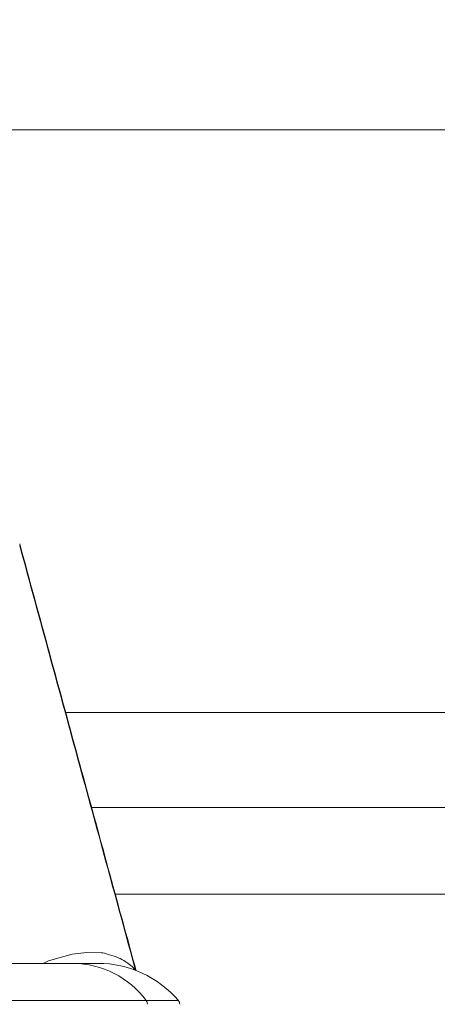
# Model space of a CAD drawing. Units: millimetres. Extents: x 2029 to 4427, y 265 to 3912.
# Drawn here: x 3247 to 3318, y 1760 to 1928 of the extents above; entities that cross this region are included whole.
import ezdxf

# ---------------------------------------------------------------- set-up
doc = ezdxf.new("R2010")
doc.units = ezdxf.units.MM
doc.header["$LTSCALE"] = 20
doc.linetypes.add('SLD-Durchgehend', pattern=[0])
doc.layers.add('MAßLINIE_MAßZEICHNUNGEN', color=7, linetype='SLD-Durchgehend')
doc.styles.add('SLDTEXTSTYLE0', font='Opinion Pro')
doc.dimstyles.new('SLDDIMSTYLE0', dxfattribs={"dimtxt": 105.833333, "dimasz": 70, "dimexe": 0, "dimexo": 0.0625, "dimgap": 26.458333, "dimtad": 0, "dimdec": 0, "dimrnd": 1e-09, "dimzin": 12, "dimdsep": 46, "dimtxsty": 'SLDTEXTSTYLE0', "dimsah": 1, "dimcen": 0.09, "dimadec": 0, "dimazin": 3, "dimtfac": 1, "dimtdec": 0, "dimtofl": 0, "dimtmove": 0, "dimatfit": 3, "dimfxl": 0, "dimfrac": 2, "dimtolj": 1, "dimtzin": 12, "dimarcsym": 0})

# ---------------------------------------------------------------- blocks, each defined once
blk = doc.blocks.new('_D')
at = {"layer": 'MAßLINIE_MAßZEICHNUNGEN', "color": 7}
for p, q in [((2772.39, 1927.94), (2772.39, 1491.6)), ((3578.39, 1927.94), (3578.39, 1491.6)), ((2772.39, 1511.6), (2963.48, 1511.6)), ((3578.39, 1511.6), (3364.33, 1511.6))]:
    blk.add_line(p, q, dxfattribs=at)
for points in [[(2772.39, 1511.6), (2842.39, 1481.6), (2842.39, 1541.6)], [(3578.39, 1511.6), (3508.39, 1541.6), (3508.39, 1481.6)]]:
    blk.add_solid(points, dxfattribs=at)
at = {"layer": 'MAßLINIE_MAßZEICHNUNGEN', "color": 7, "char_height": 105.833, "attachment_point": 1, "style": 'SLDTEXTSTYLE0'}
for s, insert in [('%%c', (2963.48, 1567.36)), ('806', (3115.04, 1567.36))]:
    blk.add_mtext(s, dxfattribs=dict(at, insert=insert))

msp = doc.modelspace()

# ---------------------------------------------------------------- linework, layer by layer
at = {"color": 7, "linetype": 'SLD-Durchgehend', "lineweight": 18}
for p, q in [((3237.69, 1908.97), (3379.13, 1908.97)), ((3483.39, 1809.4), (3254.7, 1809.4)), ((3477.48, 1793.17), (3259.09, 1793.17)), ((3477.93, 1778.34), (3263.17, 1778.34)), ((3256.04, 1766.51), (3229.69, 1766.51)), ((3260.24, 1766.51), (3256.04, 1766.51)), ((3242.14, 1760.16), (3268.49, 1760.16)), ((3268.49, 1760.16), (3273.99, 1760.16))]:
    msp.add_line(p, q, dxfattribs=at)
at = {"color": 7, "linetype": 'SLD-Durchgehend', "lineweight": 18, "flags": 128}
msp.add_lwpolyline([(3250.89, 1766.51), (3251.8, 1766.97), (3255.82, 1768.11), (3258.33, 1768.38), (3260.87, 1768.31), (3260.87, 1768.31), (3260.87, 1768.31)], dxfattribs=at)
at = {"color": 7, "linetype": 'SLD-Durchgehend', "lineweight": 18}
for centre, radius, start, end in [((3255.9, 1750.86), 15.65, 36.4569, 89.4997), ((3260.24, 1748.45), 18.06, 40.4174, 90), ((3267.64, 1759.52), 1.06, 359.6892, 37.1862), ((3273.23, 1759.51), 1, 0, 40.4174)]:
    msp.add_arc(centre, radius, start, end, dxfattribs=at)
for points, knots in [([(3266.78, 1765.24), (3263.57, 1777), (3256.94, 1801.32), (3250.3, 1825.63), (3246.88, 1838.19)], [0, 0, 0, 0, 0.483604, 1, 1, 1, 1]), ([(3266.69, 1765.29), (3263.51, 1776.94), (3256.91, 1801.14), (3250.3, 1825.34), (3246.88, 1837.89)], [0, 0, 0, 0, 0.48126, 1, 1, 1, 1]), ([(3260.87, 1768.31), (3260.87, 1768.31), (3261.19, 1768.31), (3262.1, 1768.01), (3263.4, 1767.64), (3264.69, 1767), (3265.7, 1766.32), (3266.34, 1765.74), (3266.52, 1765.45), (3266.58, 1765.35)], [0, 0, 0, 0, 0.000005, 0.110772, 0.309592, 0.50859, 0.706552, 0.904364, 1, 1, 1, 1])]:
    msp.add_open_spline(points, degree=3, knots=knots, dxfattribs=at)

# ---------------------------------------------------------------- dimensions: what is measured, and where the dimension line sits
at = {"layer": 'MAßLINIE_MAßZEICHNUNGEN', "color": 7}
dim = msp.add_linear_dim(base=(2772.39, 1511.6), p1=(3578.39, 1947.94), p2=(2772.39, 1947.94), text='%%c<>', dimstyle='SLDDIMSTYLE0', dxfattribs=at)
dim.commit()
dim.dimension.update_dxf_attribs({"geometry": '_D', "text_midpoint": (3163.91, 1511.6), "dimtype": 160})

doc.saveas('drawing.dxf')
